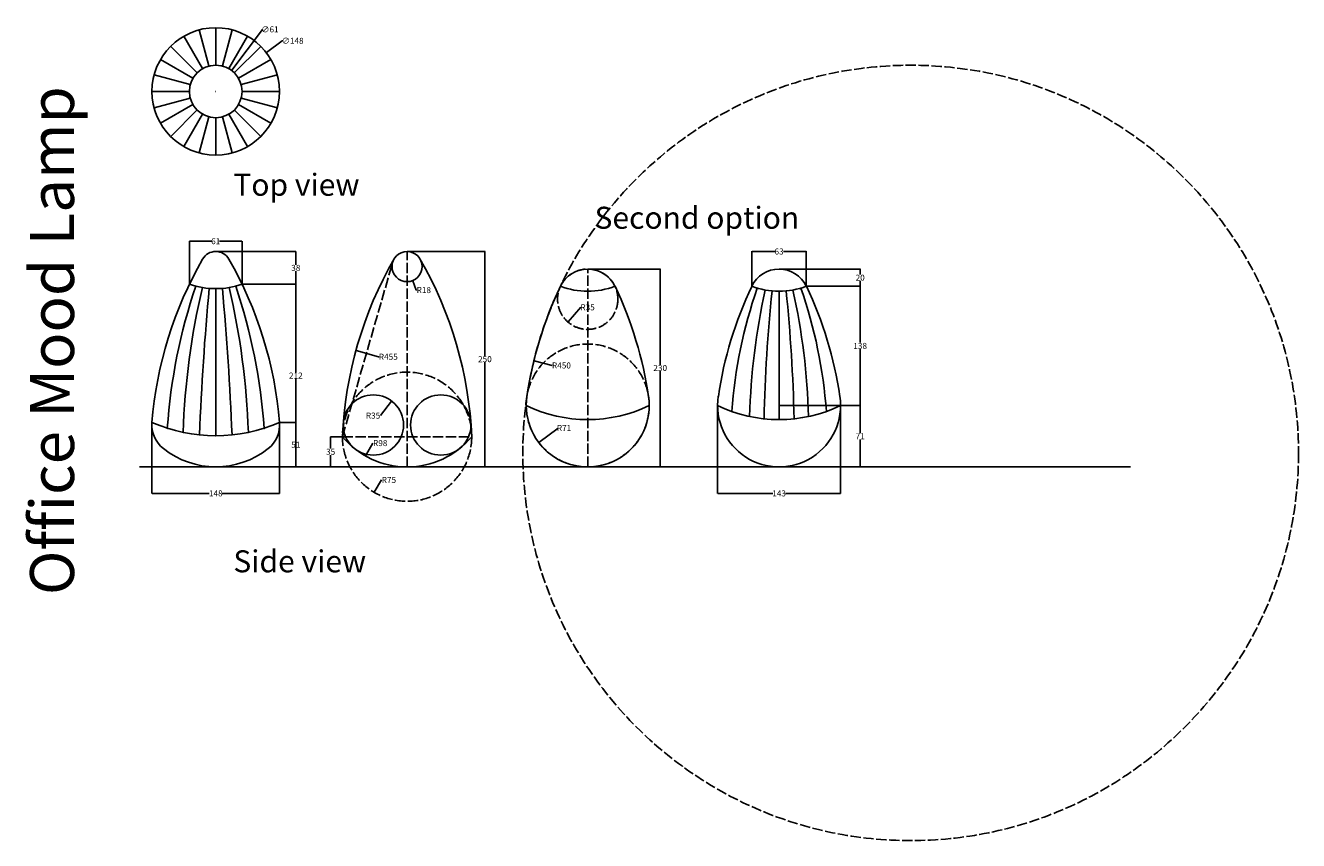
# Model space of a CAD drawing. Units: millimetres. Extents: x -108 to 1369, y -370 to 1314.
# Drawn here: x -108 to 1369, y -370 to 577 of the extents above; entities that cross this region are included whole.
import ezdxf

# ---------------------------------------------------------------- set-up
doc = ezdxf.new("R2010")
doc.units = ezdxf.units.MM
doc.header["$MEASUREMENT"] = 0
doc.linetypes.add('ACAD_ISO02W100', pattern=[15, 12, -3])
doc.layers.add('dimension', color=150, linetype='Continuous')
doc.layers.add('guides', color=6, linetype='ACAD_ISO02W100')
doc.styles.get("Standard").update_dxf_attribs({"font": 'GOTHIC.TTF'})
doc.dimstyles.get("Standard").update_dxf_attribs({"dimtxt": 7, "dimasz": 0.18, "dimexe": 0.18, "dimexo": 0.0625, "dimgap": 0.09, "dimtad": 0, "dimtih": 1, "dimtoh": 1, "dimdec": 0, "dimzin": 0, "dimdsep": 46, "dimtxsty": 'Standard', "dimcen": 0.09, "dimadec": 0, "dimazin": 0, "dimtfac": 1, "dimtdec": 0, "dimtofl": 0, "dimtmove": 0, "dimatfit": 3, "dimfxl": 1, "dimtolj": 1, "dimtzin": 0, "dimarcsym": 0})

# ---------------------------------------------------------------- blocks, each defined once
blk = doc.blocks.new('*D4')
at = {"layer": 'Defpoints', "color": 0, "transparency": 16777216}
for p in [(38.3, 115.6), (186.3, 115.6), (186.3, 33.4)]:
    blk.add_point(p, dxfattribs=at)
at = {"layer": 'dimension', "color": 0, "lineweight": -2, "transparency": 16777216}
for p, q in [((38.3, 115.6), (38.3, 33.2)), ((186.3, 115.6), (186.3, 33.2)), ((38.5, 33.4), (104.8, 33.4)), ((186.1, 33.4), (119.8, 33.4))]:
    blk.add_line(p, q, dxfattribs=at)
at = {"layer": 'dimension', "color": 0, "transparency": 16777216}
for points in [[(38.5, 33.4), (38.5, 33.3), (38.3, 33.4)], [(186.1, 33.4), (186.1, 33.3), (186.3, 33.4)]]:
    blk.add_solid(points, dxfattribs=at)
at = {"layer": 'dimension', "color": 0, "transparency": 16777216, "insert": (112.3, 33.4), "char_height": 7, "attachment_point": 5}
blk.add_mtext('\\A1;148', dxfattribs=at)
blk = doc.blocks.new('*D5')
at = {"layer": 'Defpoints', "color": 0, "transparency": 16777216}
for p in [(142.8, 326.1), (81.8, 276.2), (142.8, 276.2)]:
    blk.add_point(p, dxfattribs=at)
at = {"layer": 'dimension', "color": 0, "lineweight": -2, "transparency": 16777216}
for p, q in [((81.8, 276.3), (81.8, 326.3)), ((82, 326.1), (107.9, 326.1)), ((142.6, 326.1), (116.7, 326.1)), ((142.8, 276.3), (142.8, 326.3))]:
    blk.add_line(p, q, dxfattribs=at)
at = {"layer": 'dimension', "color": 0, "transparency": 16777216}
for points in [[(82, 326.2), (82, 326.1), (81.8, 326.1)], [(142.6, 326.2), (142.6, 326.1), (142.8, 326.1)]]:
    blk.add_solid(points, dxfattribs=at)
at = {"layer": 'dimension', "color": 0, "transparency": 16777216, "insert": (112.3, 326.1), "char_height": 7, "attachment_point": 5}
blk.add_mtext('\\A1;61', dxfattribs=at)
blk = doc.blocks.new('*U6')
blk.add_line((0, -21.7), (0, 21.7))
blk = doc.blocks.new('*U7')
at = {"color": 0, "linetype": 'ByBlock', "lineweight": -2, "transparency": 16777216}
for p, rotation in [((86.2, 500.4), 29.99999999999998), ((98.8, 505.6), 15), ((125.8, 505.6), 345.0000000000001), ((138.4, 500.4), 329.9999999999999), ((75.4, 492.1), 45.00000000000001), ((149.2, 492.1), 314.9999999999999), ((67.1, 481.3), 59.99999999999999), ((157.5, 481.3), 300), ((61.8, 468.7), 74.99999999999999), ((162.8, 468.7), 285), ((60.1, 455.1), 90), ((61.8, 441.6), 105), ((162.8, 441.6), 255), ((164.5, 455.1), 270), ((67.1, 429), 120), ((75.4, 418.2), 135), ((86.2, 409.9), 150), ((138.4, 409.9), 210), ((149.2, 418.2), 225), ((157.5, 429), 240), ((98.8, 404.7), 165), ((112.3, 402.9), 180), ((125.8, 404.7), 194.9999999999999)]:
    blk.add_blockref('*U6', p, dxfattribs=dict(at, rotation=rotation))
blk.add_blockref('*U6', (112.3, 507.4), dxfattribs=at)
blk = doc.blocks.new('*D8')
at = {"layer": 'Defpoints', "color": 0, "transparency": 16777216}
for p in [(171.1, 544.9), (53.5, 455.2)]:
    blk.add_point(p, dxfattribs=at)
at = {"layer": 'dimension', "color": 0, "lineweight": -2, "transparency": 16777216}
for p, q in [((189.4, 558.8), (171.3, 545)), ((189.6, 558.8), (189.4, 558.8)), ((112.2, 500), (112.4, 500)), ((112.3, 499.9), (112.3, 500.1))]:
    blk.add_line(p, q, dxfattribs=at)
at = {"layer": 'dimension', "color": 0, "transparency": 16777216}
blk.add_solid([(171.3, 545), (171.3, 545), (171.1, 544.9)], dxfattribs=at)
at = {"layer": 'dimension', "color": 0, "transparency": 16777216, "insert": (201.5, 558.8), "char_height": 7, "attachment_point": 5}
blk.add_mtext('\\A1;∅148', dxfattribs=at)
blk = doc.blocks.new('*D9')
at = {"layer": 'Defpoints', "color": 0, "transparency": 16777216}
for p in [(130.7, 524.4), (93.9, 475.7)]:
    blk.add_point(p, dxfattribs=at)
at = {"layer": 'dimension', "color": 0, "lineweight": -2, "transparency": 16777216}
for p, q in [((166.7, 572), (130.8, 524.5)), ((166.8, 572), (166.7, 572)), ((112.2, 500), (112.4, 500)), ((112.3, 499.9), (112.3, 500.1))]:
    blk.add_line(p, q, dxfattribs=at)
at = {"layer": 'dimension', "color": 0, "transparency": 16777216}
blk.add_solid([(130.8, 524.5), (130.8, 524.5), (130.7, 524.4)], dxfattribs=at)
at = {"layer": 'dimension', "color": 0, "transparency": 16777216, "insert": (175.2, 572), "char_height": 7, "attachment_point": 5}
blk.add_mtext('\\A1;∅61', dxfattribs=at)
blk = doc.blocks.new('*D10')
at = {"layer": 'Defpoints', "color": 0, "transparency": 16777216}
for p in [(316.3, 140.7), (295.2, 112.8)]:
    blk.add_point(p, dxfattribs=at)
at = {"layer": 'dimension', "color": 0, "lineweight": -2, "transparency": 16777216}
for p, q in [((303.4, 123.7), (316.2, 140.6)), ((303.3, 123.7), (303.4, 123.7))]:
    blk.add_line(p, q, dxfattribs=at)
at = {"layer": 'dimension', "color": 0, "transparency": 16777216}
blk.add_solid([(316.2, 140.6), (316.2, 140.6), (316.3, 140.7)], dxfattribs=at)
at = {"layer": 'dimension', "color": 0, "transparency": 16777216, "insert": (294.8, 123.7), "char_height": 7, "attachment_point": 5}
blk.add_mtext('\\A1;R35', dxfattribs=at)
blk = doc.blocks.new('*D11')
at = {"layer": 'Defpoints', "color": 0, "transparency": 16777216}
for p in [(334.3, 162), (286, 76.9)]:
    blk.add_point(p, dxfattribs=at)
at = {"layer": 'dimension', "color": 0, "lineweight": -2, "transparency": 16777216}
for p, q in [((294.4, 91.8), (286.1, 77.1)), ((294.6, 91.8), (294.4, 91.8))]:
    blk.add_line(p, q, dxfattribs=at)
at = {"layer": 'dimension', "color": 0, "transparency": 16777216}
blk.add_solid([(286.1, 77.1), (286.1, 77.1), (286, 76.9)], dxfattribs=at)
at = {"layer": 'dimension', "color": 0, "transparency": 16777216, "insert": (303.1, 91.8), "char_height": 7, "attachment_point": 5}
blk.add_mtext('\\A1;R98', dxfattribs=at)
blk = doc.blocks.new('*D12')
at = {"layer": 'Defpoints', "color": 0, "transparency": 16777216}
for p in [(334.3, 296.7), (340.7, 280.4)]:
    blk.add_point(p, dxfattribs=at)
at = {"layer": 'dimension', "color": 0, "lineweight": -2, "transparency": 16777216}
for p, q in [((334.2, 296.7), (334.4, 296.7)), ((334.3, 296.6), (334.3, 296.7)), ((345, 269.4), (340.8, 280.2)), ((345.2, 269.4), (345, 269.4))]:
    blk.add_line(p, q, dxfattribs=at)
at = {"layer": 'dimension', "color": 0, "transparency": 16777216}
blk.add_solid([(340.8, 280.2), (340.7, 280.2), (340.7, 280.4)], dxfattribs=at)
at = {"layer": 'dimension', "color": 0, "transparency": 16777216, "insert": (353.7, 269.4), "char_height": 7, "attachment_point": 5}
blk.add_mtext('\\A1;R18', dxfattribs=at)
blk = doc.blocks.new('*D13')
at = {"layer": 'Defpoints', "color": 0, "transparency": 16777216}
for p in [(275, 199.1), (714.3, 78.9)]:
    blk.add_point(p, dxfattribs=at)
at = {"layer": 'dimension', "color": 0, "lineweight": -2, "transparency": 16777216}
for p, q in [((301.2, 192), (275.2, 199.1)), ((302, 192), (301.2, 192))]:
    blk.add_line(p, q, dxfattribs=at)
at = {"layer": 'dimension', "color": 0, "transparency": 16777216}
blk.add_solid([(275.2, 199.1), (275.2, 199.1), (275, 199.1)], dxfattribs=at)
at = {"layer": 'dimension', "color": 0, "transparency": 16777216, "insert": (312.5, 192), "char_height": 7, "attachment_point": 5}
blk.add_mtext('\\A1;R455', dxfattribs=at)
blk = doc.blocks.new('*D14')
at = {"layer": 'Defpoints', "color": 0, "transparency": 16777216}
for p in [(334.3, 99.2), (296.1, 34.6)]:
    blk.add_point(p, dxfattribs=at)
at = {"layer": 'dimension', "color": 0, "lineweight": -2, "transparency": 16777216}
for p, q in [((304.6, 49), (296.2, 34.8)), ((304.7, 49), (304.6, 49))]:
    blk.add_line(p, q, dxfattribs=at)
at = {"layer": 'dimension', "color": 0, "transparency": 16777216}
blk.add_solid([(296.1, 34.8), (296.2, 34.8), (296.1, 34.6)], dxfattribs=at)
at = {"layer": 'dimension', "color": 0, "transparency": 16777216, "insert": (313.2, 49), "char_height": 7, "attachment_point": 5}
blk.add_mtext('\\A1;R75', dxfattribs=at)
blk = doc.blocks.new('*D15')
at = {"layer": 'Defpoints', "color": 0, "transparency": 16777216}
for p in [(259.3, 99.2), (245.6, 64.2), (259.3, 64.2)]:
    blk.add_point(p, dxfattribs=at)
at = {"layer": 'dimension', "color": 0, "lineweight": -2, "transparency": 16777216}
for p, q in [((259.2, 99.2), (245.4, 99.2)), ((245.6, 99), (245.6, 85.4)), ((245.6, 64.4), (245.6, 77.9)), ((259.2, 64.2), (245.4, 64.2))]:
    blk.add_line(p, q, dxfattribs=at)
at = {"layer": 'dimension', "color": 0, "transparency": 16777216}
for points in [[(245.6, 99), (245.6, 99), (245.6, 99.2)], [(245.6, 64.4), (245.6, 64.4), (245.6, 64.2)]]:
    blk.add_solid(points, dxfattribs=at)
at = {"layer": 'dimension', "color": 0, "transparency": 16777216, "insert": (245.6, 81.7), "char_height": 7, "attachment_point": 5}
blk.add_mtext('\\A1;35', dxfattribs=at)
blk = doc.blocks.new('*D16')
at = {"layer": 'Defpoints', "color": 0, "transparency": 16777216}
for p in [(186.3, 115.6), (186.3, 64.2), (205.2, 64.2)]:
    blk.add_point(p, dxfattribs=at)
at = {"layer": 'dimension', "color": 0, "lineweight": -2, "transparency": 16777216}
for p, q in [((186.3, 115.6), (205.4, 115.6)), ((205.2, 115.5), (205.2, 93.6)), ((205.2, 64.4), (205.2, 86.2)), ((186.3, 64.2), (205.4, 64.2))]:
    blk.add_line(p, q, dxfattribs=at)
at = {"layer": 'dimension', "color": 0, "transparency": 16777216}
for points in [[(205.2, 115.5), (205.2, 115.5), (205.2, 115.6)], [(205.2, 64.4), (205.2, 64.4), (205.2, 64.2)]]:
    blk.add_solid(points, dxfattribs=at)
at = {"layer": 'dimension', "color": 0, "transparency": 16777216, "insert": (205.2, 89.9), "char_height": 7, "attachment_point": 5}
blk.add_mtext('\\A1;51', dxfattribs=at)
blk = doc.blocks.new('*D17')
at = {"layer": 'Defpoints', "color": 0, "transparency": 16777216}
for p in [(142.8, 276.2), (205.2, 276.2), (186.3, 64.2)]:
    blk.add_point(p, dxfattribs=at)
at = {"layer": 'dimension', "color": 0, "lineweight": -2, "transparency": 16777216}
for p, q in [((142.9, 276.2), (205.4, 276.2)), ((205.2, 276), (205.2, 173.8)), ((205.2, 64.4), (205.2, 166.6)), ((186.3, 64.2), (205.4, 64.2))]:
    blk.add_line(p, q, dxfattribs=at)
at = {"layer": 'dimension', "color": 0, "transparency": 16777216}
for points in [[(205.2, 276), (205.2, 276), (205.2, 276.2)], [(205.2, 64.4), (205.2, 64.4), (205.2, 64.2)]]:
    blk.add_solid(points, dxfattribs=at)
at = {"layer": 'dimension', "color": 0, "transparency": 16777216, "insert": (205.2, 170.2), "char_height": 7, "attachment_point": 5}
blk.add_mtext('\\A1;212', dxfattribs=at)
blk = doc.blocks.new('*D18')
at = {"layer": 'Defpoints', "color": 0, "transparency": 16777216}
for p in [(112.3, 314.2), (205.2, 314.2), (142.8, 276.2)]:
    blk.add_point(p, dxfattribs=at)
at = {"layer": 'dimension', "color": 0, "lineweight": -2, "transparency": 16777216}
for p, q in [((112.4, 314.2), (205.4, 314.2)), ((205.2, 314), (205.2, 298.9)), ((205.2, 276.4), (205.2, 291.5)), ((142.9, 276.2), (205.4, 276.2))]:
    blk.add_line(p, q, dxfattribs=at)
at = {"layer": 'dimension', "color": 0, "transparency": 16777216}
for points in [[(205.2, 314), (205.2, 314), (205.2, 314.2)], [(205.2, 276.4), (205.2, 276.4), (205.2, 276.2)]]:
    blk.add_solid(points, dxfattribs=at)
at = {"layer": 'dimension', "color": 0, "transparency": 16777216, "insert": (205.2, 295.2), "char_height": 7, "attachment_point": 5}
blk.add_mtext('\\A1;38', dxfattribs=at)
blk = doc.blocks.new('*D19')
at = {"layer": 'Defpoints', "color": 0, "transparency": 16777216}
for p in [(543.9, 135.5), (487.1, 92.4)]:
    blk.add_point(p, dxfattribs=at)
at = {"layer": 'dimension', "color": 0, "lineweight": -2, "transparency": 16777216}
for p, q in [((509.4, 109.3), (487.2, 92.5)), ((509.5, 109.3), (509.4, 109.3))]:
    blk.add_line(p, q, dxfattribs=at)
at = {"layer": 'dimension', "color": 0, "transparency": 16777216}
blk.add_solid([(487.2, 92.6), (487.2, 92.5), (487.1, 92.4)], dxfattribs=at)
at = {"layer": 'dimension', "color": 0, "transparency": 16777216, "insert": (516.4, 109.3), "char_height": 7, "attachment_point": 5}
blk.add_mtext('\\A1;R71', dxfattribs=at)
blk = doc.blocks.new('*D20')
at = {"layer": 'Defpoints', "color": 0, "transparency": 16777216}
for p in [(543.9, 258.8), (521, 232.4)]:
    blk.add_point(p, dxfattribs=at)
at = {"layer": 'dimension', "color": 0, "lineweight": -2, "transparency": 16777216}
for p, q in [((535.7, 249.4), (521.1, 232.5)), ((535.9, 249.4), (535.7, 249.4))]:
    blk.add_line(p, q, dxfattribs=at)
at = {"layer": 'dimension', "color": 0, "transparency": 16777216}
blk.add_solid([(521.1, 232.5), (521.1, 232.5), (521, 232.4)], dxfattribs=at)
at = {"layer": 'dimension', "color": 0, "transparency": 16777216, "insert": (543.7, 249.4), "char_height": 7, "attachment_point": 5}
blk.add_mtext('\\A1;R35', dxfattribs=at)
blk = doc.blocks.new('*D21')
at = {"layer": 'Defpoints', "color": 0, "transparency": 16777216}
for p in [(481.4, 187.1), (918.6, 80.4)]:
    blk.add_point(p, dxfattribs=at)
at = {"layer": 'dimension', "color": 0, "lineweight": -2, "transparency": 16777216}
blk.add_line((502.8, 181.9), (481.6, 187.1), dxfattribs=at)
at = {"layer": 'dimension', "color": 0, "transparency": 16777216}
blk.add_solid([(481.6, 187.1), (481.6, 187), (481.4, 187.1)], dxfattribs=at)
at = {"layer": 'dimension', "color": 0, "transparency": 16777216, "insert": (513.4, 181.9), "char_height": 7, "attachment_point": 5}
blk.add_mtext('\\A1;R450', dxfattribs=at)
blk = doc.blocks.new('*D22')
at = {"layer": 'Defpoints', "color": 0, "transparency": 16777216}
for p in [(543.9, 293.8), (628, 293.8), (543.9, 64.2)]:
    blk.add_point(p, dxfattribs=at)
at = {"layer": 'dimension', "color": 0, "lineweight": -2, "transparency": 16777216}
for p, q in [((544, 293.8), (628.2, 293.8)), ((628, 293.6), (628, 182.8)), ((628, 64.4), (628, 175.2)), ((544, 64.2), (628.2, 64.2))]:
    blk.add_line(p, q, dxfattribs=at)
at = {"layer": 'dimension', "color": 0, "transparency": 16777216}
for points in [[(628, 293.6), (628, 293.6), (628, 293.8)], [(628, 64.4), (628, 64.4), (628, 64.2)]]:
    blk.add_solid(points, dxfattribs=at)
at = {"layer": 'dimension', "color": 0, "transparency": 16777216, "insert": (628, 179), "char_height": 7, "attachment_point": 5}
blk.add_mtext('\\A1;230', dxfattribs=at)
blk = doc.blocks.new('*D23')
at = {"layer": 'Defpoints', "color": 0, "transparency": 16777216}
for p in [(694.6, 135.5), (837.2, 135.5), (837.2, 33.4)]:
    blk.add_point(p, dxfattribs=at)
at = {"layer": 'dimension', "color": 0, "lineweight": -2, "transparency": 16777216}
for p, q in [((694.6, 135.4), (694.6, 33.2)), ((837.2, 135.4), (837.2, 33.2)), ((694.8, 33.4), (758.6, 33.4)), ((837, 33.4), (773.2, 33.4))]:
    blk.add_line(p, q, dxfattribs=at)
at = {"layer": 'dimension', "color": 0, "transparency": 16777216}
for points in [[(694.8, 33.4), (694.8, 33.3), (694.6, 33.4)], [(837, 33.4), (837, 33.3), (837.2, 33.4)]]:
    blk.add_solid(points, dxfattribs=at)
at = {"layer": 'dimension', "color": 0, "transparency": 16777216, "insert": (765.9, 33.4), "char_height": 7, "attachment_point": 5}
blk.add_mtext('\\A1;143', dxfattribs=at)
blk = doc.blocks.new('*D24')
at = {"layer": 'Defpoints', "color": 0, "transparency": 16777216}
for p in [(797.5, 314.2), (734.3, 273.8), (797.5, 273.8)]:
    blk.add_point(p, dxfattribs=at)
at = {"layer": 'dimension', "color": 0, "lineweight": -2, "transparency": 16777216}
for p, q in [((734.3, 273.9), (734.3, 314.4)), ((734.5, 314.2), (760.9, 314.2)), ((797.4, 314.2), (770.9, 314.2)), ((797.5, 273.9), (797.5, 314.4))]:
    blk.add_line(p, q, dxfattribs=at)
at = {"layer": 'dimension', "color": 0, "transparency": 16777216}
for points in [[(734.5, 314.2), (734.5, 314.1), (734.3, 314.2)], [(797.4, 314.2), (797.4, 314.1), (797.5, 314.2)]]:
    blk.add_solid(points, dxfattribs=at)
at = {"layer": 'dimension', "color": 0, "transparency": 16777216, "insert": (765.9, 314.2), "char_height": 7, "attachment_point": 5}
blk.add_mtext('\\A1;63', dxfattribs=at)
blk = doc.blocks.new('*D25')
at = {"layer": 'Defpoints', "color": 0, "transparency": 16777216}
for p in [(334.3, 314.2), (424.6, 314.2), (334.3, 64.2)]:
    blk.add_point(p, dxfattribs=at)
at = {"layer": 'dimension', "color": 0, "lineweight": -2, "transparency": 16777216}
for p, q in [((334.4, 314.2), (424.8, 314.2)), ((424.6, 314), (424.6, 192.9)), ((424.6, 64.4), (424.6, 185.4)), ((334.4, 64.2), (424.8, 64.2))]:
    blk.add_line(p, q, dxfattribs=at)
at = {"layer": 'dimension', "color": 0, "transparency": 16777216}
for points in [[(424.6, 314), (424.7, 314), (424.6, 314.2)], [(424.6, 64.4), (424.7, 64.4), (424.6, 64.2)]]:
    blk.add_solid(points, dxfattribs=at)
at = {"layer": 'dimension', "color": 0, "transparency": 16777216, "insert": (424.6, 189.2), "char_height": 7, "attachment_point": 5}
blk.add_mtext('\\A1;250', dxfattribs=at)
blk = doc.blocks.new('*D26')
at = {"layer": 'Defpoints', "color": 0, "transparency": 16777216}
for p in [(765.9, 135.5), (860, 135.5), (765.9, 64.2)]:
    blk.add_point(p, dxfattribs=at)
at = {"layer": 'dimension', "color": 0, "lineweight": -2, "transparency": 16777216}
for p, q in [((766, 135.5), (860.2, 135.5)), ((860, 135.3), (860, 103.5)), ((860, 64.4), (860, 96.1)), ((766, 64.2), (860.2, 64.2))]:
    blk.add_line(p, q, dxfattribs=at)
at = {"layer": 'dimension', "color": 0, "transparency": 16777216}
for points in [[(860, 135.3), (860, 135.3), (860, 135.5)], [(860, 64.4), (860, 64.4), (860, 64.2)]]:
    blk.add_solid(points, dxfattribs=at)
at = {"layer": 'dimension', "color": 0, "transparency": 16777216, "insert": (860, 99.8), "char_height": 7, "attachment_point": 5}
blk.add_mtext('\\A1;71', dxfattribs=at)
blk = doc.blocks.new('*D27')
at = {"layer": 'Defpoints', "color": 0, "transparency": 16777216}
for p in [(797.5, 273.8), (860, 273.8), (765.9, 135.5)]:
    blk.add_point(p, dxfattribs=at)
at = {"layer": 'dimension', "color": 0, "lineweight": -2, "transparency": 16777216}
for p, q in [((797.6, 273.8), (860.2, 273.8)), ((860, 273.6), (860, 208.4)), ((860, 135.6), (860, 200.9)), ((766, 135.5), (860.2, 135.5))]:
    blk.add_line(p, q, dxfattribs=at)
at = {"layer": 'dimension', "color": 0, "transparency": 16777216}
for points in [[(860, 273.6), (860, 273.6), (860, 273.8)], [(860, 135.6), (860, 135.6), (860, 135.5)]]:
    blk.add_solid(points, dxfattribs=at)
at = {"layer": 'dimension', "color": 0, "transparency": 16777216, "insert": (860, 204.6), "char_height": 7, "attachment_point": 5}
blk.add_mtext('\\A1;138', dxfattribs=at)
blk = doc.blocks.new('*D28')
at = {"layer": 'Defpoints', "color": 0, "transparency": 16777216}
for p in [(765.9, 293.8), (860, 293.8), (797.5, 273.8)]:
    blk.add_point(p, dxfattribs=at)
at = {"layer": 'dimension', "color": 0, "lineweight": -2, "transparency": 16777216}
for p, q in [((766, 293.8), (860.2, 293.8)), ((860, 293.6), (860, 287.6)), ((797.6, 273.8), (860.2, 273.8)), ((860, 274), (860, 280.1))]:
    blk.add_line(p, q, dxfattribs=at)
at = {"layer": 'dimension', "color": 0, "transparency": 16777216}
for points in [[(860, 293.6), (860, 293.6), (860, 293.8)], [(860, 274), (860, 274), (860, 273.8)]]:
    blk.add_solid(points, dxfattribs=at)
at = {"layer": 'dimension', "color": 0, "transparency": 16777216, "insert": (860, 283.8), "char_height": 7, "attachment_point": 5}
blk.add_mtext('\\A1;20', dxfattribs=at)

msp = doc.modelspace()

# ---------------------------------------------------------------- linework, layer by layer
for p, q in [((112.3, 271.1), (112.3, 100.4)), ((765.9, 268), (765.9, 119)), ((23.8, 64.2), (1173.8, 64.2))]:
    msp.add_line(p, q)
msp.add_lwpolyline([(38.3, 115.6, 0.250127), (51.5, 85.4, 0.348696), (173.2, 85.4, 0.250127), (186.3, 115.6, 0.110407), (127.5, 305.4, 0.579565), (97.1, 305.4, 0.110493)], format="xyb", close=True)
for centre, radius in [((112.3, 500), 74), ((112.3, 500), 30.5), ((334.3, 296.7), 17.5), ((295.2, 112.8), 35), ((373.4, 112.8), 35)]:
    msp.add_circle(centre, radius)
for centre, radius, start, end in [((714.3, 78.9), 455.5, 150.1174, 177.4539), ((-45.7, 78.9), 455.5, 2.5461, 29.8826), ((765.9, 258.8), 35, 25.3638, 154.6362), ((711.6, 63.3), 657.1, 161.3, 176.0135), ((933.7, 75.7), 859.7, 166.7749, 178.099), ((112.3, 365), 93.9, 251.0275, 288.9725), ((3491.8, -38.6), 3401.3, 174.7702, 177.6418), ((-3267.2, -38.6), 3401.3, 2.3582, 5.2298), ((-709.1, 75.7), 859.7, 1.901, 13.2252), ((-487, 63.3), 657.1, 3.9865, 18.7001), ((920, 80), 451.5, 154.5777, 171.6822), ((543.9, 356.7), 88.7, 249.1205, 270), ((543.9, 356.7), 88.7, 270, 290.8795), ((167.8, 80), 451.5, 8.3178, 25.4223), ((1139.3, 80.8), 448.6, 154.524, 171.6421), ((1268.4, 88.1), 558.8, 160.8248, 175.8558), ((1510, 100.9), 778.6, 167.501, 178.4044), ((765.9, 356.7), 88.7, 249.1205, 270), ((2563, 81.5), 1814.9, 174.0919, 178.7889), ((765.9, 356.7), 88.7, 270, 290.8795), ((-1031.2, 81.5), 1814.9, 1.2111, 5.9081), ((21.8, 100.9), 778.6, 1.5956, 12.499), ((263.4, 88.1), 558.8, 4.1442, 19.1752), ((389.8, 80), 451.5, 8.4116, 25.4223), ((543.9, 281.4), 162.4, 243.9661, 296.0339), ((765.9, 135.5), 71.3, 171.4489, 8.5511), ((765.9, 281.4), 162.4, 243.9661, 296.0339), ((112.3, 287.6), 187.2, 246.7253, 293.2747), ((334.3, 162), 97.9, 219.9662, 320.0338)]:
    msp.add_arc(centre, radius, start, end)
at = {"color": 251, "true_color": 0x636466}
for centre, radius, start, end in [((543.9, 258.8), 35, 25.3638, 154.6362), ((543.9, 135.5), 71.3, 171.5448, 8.4552)]:
    msp.add_arc(centre, radius, start, end, dxfattribs=at)
at = {"layer": 'guides'}
for p, q in [((334.3, 64.2), (334.3, 314.2)), ((259.3, 99.2), (317.5, 301.5)), ((543.9, 64.2), (543.9, 293.8)), ((259.3, 99.2), (409.3, 99.2))]:
    msp.add_line(p, q, dxfattribs=at)
for centre, radius in [((918.6, 80.4), 450), ((543.9, 258.8), 35), ((543.9, 135.5), 71.3), ((334.3, 99.2), 75)]:
    msp.add_circle(centre, radius, dxfattribs=at)
for p in [(56.1, 109), (74.5, 104.3), (150.1, 104.3), (168.5, 109), (93.3, 101.4), (112.3, 100.4), (131.3, 101.4)]:
    msp.add_point(p, dxfattribs=at)

# ---------------------------------------------------------------- block references
msp.add_blockref('*U7', (0, 44.9))

# ---------------------------------------------------------------- texts
msp.add_text('Office Mood Lamp', height=51.089, rotation=90).set_placement((-52.1, -84.6))
for s, height, p in [('Top view', 25.54, (132.7, 378.9)), ('Second option', 25.544, (551.8, 340.6)), ('Side view', 25.54, (132.7, -58.2))]:
    msp.add_text(s, height=height).set_placement(p)

# ---------------------------------------------------------------- dimensions: what is measured, and where the dimension line sits
at = {"layer": 'dimension'}
for p1, p2, picture, middle in [((93.9, 475.7), (130.7, 524.4), '*D9', (175.2, 572)), ((53.5, 455.2), (171.1, 544.9), '*D8', (201.5, 558.8))]:
    dim = msp.add_diameter_dim_2p(p1=p1, p2=p2, dimstyle='Standard', dxfattribs=at)
    dim.commit()
    dim.dimension.update_dxf_attribs({"geometry": picture, "text_midpoint": middle, "dimtype": 163})
for base, p1, p2, picture, middle in [((142.8, 326.1), (81.8, 276.2), (142.8, 276.2), '*D5', (112.3, 326.1)), ((797.5, 314.2), (734.3, 273.8), (797.5, 273.8), '*D24', (765.9, 314.2)), ((837.2, 33.4), (694.6, 135.5), (837.2, 135.5), '*D23', (765.9, 33.4)), ((186.3, 33.4), (38.3, 115.6), (186.3, 115.6), '*D4', (112.3, 33.4))]:
    dim = msp.add_linear_dim(base=base, p1=p1, p2=p2, dimstyle='Standard', dxfattribs=at)
    dim.commit()
    dim.dimension.update_dxf_attribs({"geometry": picture, "text_midpoint": middle})
for base, p1, p2, picture, middle in [((205.2, 314.2), (142.8, 276.2), (112.3, 314.2), '*D18', (205.2, 295.2)), ((860, 293.8), (797.5, 273.8), (765.9, 293.8), '*D28', (860, 283.8)), ((205.2, 276.2), (186.3, 64.2), (142.8, 276.2), '*D17', (205.2, 170.2)), ((860, 273.8), (765.9, 135.5), (797.5, 273.8), '*D27', (860, 204.6))]:
    dim = msp.add_linear_dim(base=base, p1=p1, p2=p2, angle=90, dimstyle='Standard', override={"dimtmove": 1}, dxfattribs=at)
    dim.commit()
    dim.dimension.update_dxf_attribs({"geometry": picture, "text_midpoint": middle})
for base, p1, p2, picture, middle in [((424.6, 314.2), (334.3, 64.2), (334.3, 314.2), '*D25', (424.6, 189.2)), ((628, 293.8), (543.9, 64.2), (543.9, 293.8), '*D22', (628, 179)), ((860, 135.5), (765.9, 64.2), (765.9, 135.5), '*D26', (860, 99.8)), ((205.2, 64.2), (186.3, 115.6), (186.3, 64.2), '*D16', (205.2, 89.9)), ((245.6, 64.2), (259.3, 99.2), (259.3, 64.2), '*D15', (245.6, 81.7))]:
    dim = msp.add_linear_dim(base=base, p1=p1, p2=p2, angle=90, dimstyle='Standard', dxfattribs=at)
    dim.commit()
    dim.dimension.update_dxf_attribs({"geometry": picture, "text_midpoint": middle})
for center, mpoint, picture, middle in [((334.3036, 296.6548), (340.705, 280.3677), '*D12', (353.6518, 269.4111)), ((543.9, 258.8), (521, 232.4), '*D20', (543.7, 249.4)), ((714.3, 78.9), (275, 199.1), '*D13', (312.5, 192)), ((918.6, 80.4), (481.4, 187.1), '*D21', (502.8, 181.9)), ((334.3, 162), (286, 76.9), '*D11', (303.1, 91.8)), ((295.2, 112.8), (316.3, 140.7), '*D10', (294.8, 123.7)), ((543.9, 135.5), (487.1, 92.4), '*D19', (516.4, 109.3)), ((334.3, 99.2), (296.1, 34.6), '*D14', (313.2, 49))]:
    dim = msp.add_radius_dim(center=center, mpoint=mpoint, dimstyle='Standard', dxfattribs=at)
    dim.commit()
    dim.dimension.update_dxf_attribs({"geometry": picture, "text_midpoint": middle, "dimtype": 164})

doc.saveas('drawing.dxf')
